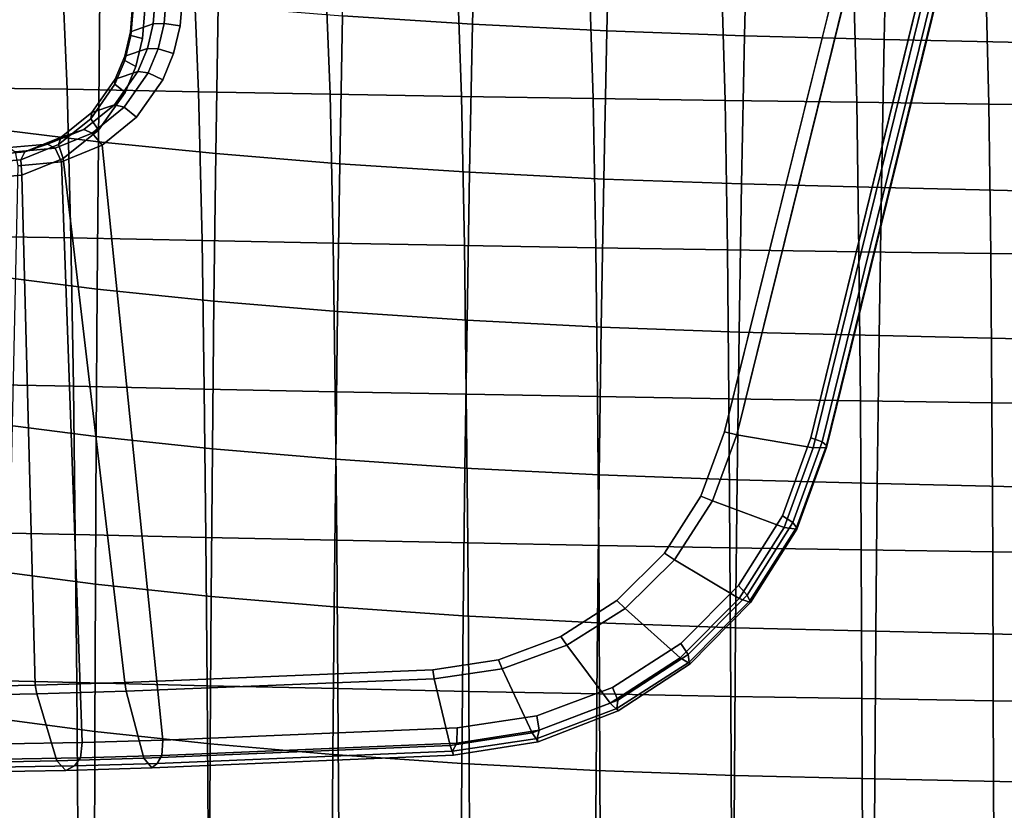
# Model space of a CAD drawing. Units: inches. Extents: x -15.4 to 15.4, y -15.4 to 15.4.
# Drawn here: x -9.5 to -5.9, y 3.5 to 6.4 of the extents above; entities that cross this region are included whole.
import ezdxf

# ---------------------------------------------------------------- set-up
doc = ezdxf.new("R2010")
doc.units = ezdxf.units.IN
doc.header["$MEASUREMENT"] = 0
doc.layers.add('AFUFU-3D-CH-AR-SU', color=2, linetype='Continuous')
doc.layers.add('AFUFU-3D-CH-CU-S', color=2, linetype='Continuous')

msp = doc.modelspace()

# ---------------------------------------------------------------- linework, layer by layer
at = {"layer": 'AFUFU-3D-CH-AR-SU'}
for points, invisible_edges in [([(-6.3967, 6.9263, 9.3842), (-6.9078, 4.8655, 9.7776), (-9.0703, 6.44, 10.2537), (-9.0703, 7.2203, 10.151)], 2), ([(-6.5766, 4.8062, 9.9052), (-6.8615, 4.855, 9.7823), (-6.352, 6.9162, 9.3894), (-6.1485, 6.5476, 9.5732)], 4), ([(-6.6914, 4.5523, 10.1739), (-6.5859, 4.8435, 10.1099), (-8.9277, 6.6859, 10.5989), (-8.9302, 6.6054, 10.603)], 10), ([(-6.5859, 4.8435, 10.1099), (-6.162, 6.5765, 9.7849), (-8.9277, 6.6859, 10.5989), (-6.5859, 4.8435, 10.1099)], 4), ([(-8.9302, 6.6054, 10.603), (-8.9302, 6.488, 10.6185), (-6.8559, 4.2928, 10.2494), (-6.6914, 4.5523, 10.1739)], 10), ([(-7.0708, 4.0766, 10.3341), (-6.8559, 4.2928, 10.2494), (-8.9302, 6.488, 10.6185), (-8.9385, 6.3805, 10.6358)], 10), ([(-9.0787, 6.3325, 10.271), (-9.0703, 6.44, 10.2537), (-6.9078, 4.8655, 9.7776), (-6.9954, 4.6262, 9.8315)], 10), ([(-8.9385, 6.3805, 10.6358), (-8.9632, 6.2768, 10.6589), (-7.3252, 3.9125, 10.4258), (-7.0708, 4.0766, 10.3341)], 10), ([(-9.1035, 6.2286, 10.2942), (-9.0787, 6.3325, 10.271), (-6.9954, 4.6262, 9.8315), (-7.1317, 4.4136, 9.8952)], 10), ([(-8.9632, 6.2768, 10.6589), (-9.0036, 6.1794, 10.6872), (-7.6075, 3.8066, 10.522), (-7.3252, 3.9125, 10.4258)], 10), ([(-7.1317, 4.4136, 9.8952), (-7.3092, 4.2369, 9.9666), (-9.1442, 6.1314, 10.3226), (-9.1035, 6.2286, 10.2942)], 10), ([(-7.9051, 3.7618, 10.6197), (-7.6075, 3.8066, 10.522), (-9.0036, 6.1794, 10.6872), (-9.1009, 6.0398, 10.7437)], 10), ([(-9.2437, 5.9909, 10.38), (-9.1442, 6.1314, 10.3226), (-7.3092, 4.2369, 9.9666), (-7.5189, 4.1028, 10.0434)], 10), ([(-9.1009, 6.0398, 10.7437), (-9.2302, 5.9349, 10.8099), (-9.0036, 3.7162, 11.0115), (-7.9051, 3.7618, 10.6197)], 8), ([(-7.5189, 4.1028, 10.0434), (-7.7511, 4.0156, 10.1233), (-9.3756, 5.8859, 10.4473), (-9.2437, 5.9909, 10.38)], 10), ([(-9.3756, 5.8859, 10.4473), (-7.7511, 4.0156, 10.1233), (-7.9959, 3.9776, 10.2039), (-9.3756, 5.8859, 10.4473)], 5), ([(-9.3756, 5.8859, 10.4473), (-7.9959, 3.9776, 10.2039), (-9.1455, 3.9311, 10.6128), (-9.3756, 5.8859, 10.4473)], 1)]:
    msp.add_3dface(points, dxfattribs=dict(at, invisible_edges=invisible_edges))
for points in [[(-6.3967, 6.9263, 9.3842), (-6.352, 6.9162, 9.3894), (-6.8615, 4.855, 9.7823), (-6.9078, 4.8655, 9.7776)], [(-6.5859, 4.8435, 10.1099), (-6.5436, 4.8282, 10.084), (-6.1148, 6.5697, 9.7558), (-6.162, 6.5765, 9.7849)], [(-6.1485, 6.5476, 9.5732), (-6.0973, 6.5586, 9.6469), (-6.5274, 4.8077, 9.979), (-6.5766, 4.8062, 9.9052)], [(-6.0974, 6.5667, 9.7082), (-6.1148, 6.5697, 9.7558), (-6.5436, 4.8282, 10.084), (-6.5276, 4.8152, 10.0365)], [(-6.5276, 4.8152, 10.0365), (-6.5274, 4.8077, 9.979), (-6.0973, 6.5586, 9.6469), (-6.0974, 6.5667, 9.7082)], [(-9.116, 6.4532, 10.3546), (-9.1234, 6.3584, 10.3699), (-9.0389, 6.3872, 10.5886), (-9.0316, 6.482, 10.5734)], [(-8.9903, 6.4878, 10.6167), (-9.0316, 6.482, 10.5734), (-9.0389, 6.3872, 10.5886), (-8.9979, 6.3891, 10.6326)], [(-8.9302, 6.488, 10.6185), (-8.9903, 6.4878, 10.6167), (-8.9979, 6.3891, 10.6326), (-8.9385, 6.3805, 10.6358)], [(-9.116, 6.4532, 10.3546), (-9.1143, 6.4454, 10.2947), (-9.1223, 6.3447, 10.311), (-9.1234, 6.3584, 10.3699)], [(-9.1143, 6.4454, 10.2947), (-9.0703, 6.44, 10.2537), (-9.0787, 6.3325, 10.271), (-9.1223, 6.3447, 10.311)], [(-9.1234, 6.3584, 10.3699), (-9.1452, 6.2668, 10.3903), (-9.0608, 6.2956, 10.609), (-9.0389, 6.3872, 10.5886)], [(-9.1234, 6.3584, 10.3699), (-9.1223, 6.3447, 10.311), (-9.1449, 6.2509, 10.3321), (-9.1452, 6.2668, 10.3903)], [(-8.9979, 6.3891, 10.6326), (-9.0389, 6.3872, 10.5886), (-9.0608, 6.2956, 10.609), (-9.0206, 6.2941, 10.6538)], [(-8.9385, 6.3805, 10.6358), (-8.9979, 6.3891, 10.6326), (-9.0206, 6.2941, 10.6538), (-8.9632, 6.2768, 10.6589)], [(-9.1223, 6.3447, 10.311), (-9.0787, 6.3325, 10.271), (-9.1035, 6.2286, 10.2942), (-9.1449, 6.2509, 10.3321)], [(-9.1452, 6.2668, 10.3903), (-9.1809, 6.1809, 10.4153), (-9.0966, 6.2097, 10.6341), (-9.0608, 6.2956, 10.609)], [(-9.0206, 6.2941, 10.6538), (-9.0608, 6.2956, 10.609), (-9.0966, 6.2097, 10.6341), (-9.0577, 6.2048, 10.6799)], [(-8.9632, 6.2768, 10.6589), (-9.0206, 6.2941, 10.6538), (-9.0577, 6.2048, 10.6799), (-9.0036, 6.1794, 10.6872)], [(-9.1449, 6.2509, 10.3321), (-9.1818, 6.1624, 10.358), (-9.1809, 6.1809, 10.4153), (-9.1452, 6.2668, 10.3903)], [(-9.1449, 6.2509, 10.3321), (-9.1035, 6.2286, 10.2942), (-9.1442, 6.1314, 10.3226), (-9.1818, 6.1624, 10.358)], [(-9.1809, 6.1809, 10.4153), (-9.2678, 6.0573, 10.4656), (-9.1834, 6.0861, 10.6844), (-9.0966, 6.2097, 10.6341)], [(-9.0577, 6.2048, 10.6799), (-9.0966, 6.2097, 10.6341), (-9.1834, 6.0861, 10.6844), (-9.1473, 6.0767, 10.732)], [(-9.1809, 6.1809, 10.4153), (-9.1818, 6.1624, 10.358), (-9.2722, 6.034, 10.4105), (-9.2678, 6.0573, 10.4656)], [(-9.0036, 6.1794, 10.6872), (-9.0577, 6.2048, 10.6799), (-9.1473, 6.0767, 10.732), (-9.1009, 6.0398, 10.7437)], [(-9.1818, 6.1624, 10.358), (-9.1442, 6.1314, 10.3226), (-9.2437, 5.9909, 10.38), (-9.2722, 6.034, 10.4105)], [(-9.2678, 6.0573, 10.4656), (-9.383, 5.9648, 10.5248), (-9.2986, 5.9936, 10.7436), (-9.1834, 6.0861, 10.6844)], [(-9.1473, 6.0767, 10.732), (-9.1834, 6.0861, 10.6844), (-9.2986, 5.9936, 10.7436), (-9.2669, 5.9803, 10.7935)], [(-9.1009, 6.0398, 10.7437), (-9.1473, 6.0767, 10.732), (-9.2669, 5.9803, 10.7935), (-9.2302, 5.9349, 10.8099)], [(-9.2678, 6.0573, 10.4656), (-9.2722, 6.034, 10.4105), (-9.392, 5.938, 10.472), (-9.383, 5.9648, 10.5248)], [(-9.2722, 6.034, 10.4105), (-9.2437, 5.9909, 10.38), (-9.3756, 5.8859, 10.4473), (-9.392, 5.938, 10.472)], [(-9.4331, 5.939, 10.8089), (-9.2986, 5.9936, 10.7436), (-9.383, 5.9648, 10.5248), (-9.5175, 5.9102, 10.5899)], [(-9.2669, 5.9803, 10.7935), (-9.2986, 5.9936, 10.7436), (-9.4331, 5.939, 10.8089), (-9.4051, 5.9239, 10.8603)], [(-9.383, 5.9648, 10.5248), (-9.392, 5.938, 10.472), (-9.5331, 5.8808, 10.5398), (-9.5175, 5.9102, 10.5899)], [(-9.2302, 5.9349, 10.8099), (-9.2669, 5.9803, 10.7935), (-9.4051, 5.9239, 10.8603), (-9.3818, 5.8728, 10.8827)], [(-9.5768, 5.9263, 10.8763), (-9.4331, 5.939, 10.8089), (-9.5175, 5.9102, 10.5899), (-9.6613, 5.8974, 10.6571)], [(-9.4051, 5.9239, 10.8603), (-9.4331, 5.939, 10.8089), (-9.5768, 5.9263, 10.8763), (-9.5538, 5.9104, 10.9291)], [(-9.5538, 5.9104, 10.9291), (-9.5441, 5.8586, 10.9575), (-9.3818, 5.8728, 10.8827), (-9.4051, 5.9239, 10.8603)], [(-9.392, 5.938, 10.472), (-9.3756, 5.8859, 10.4473), (-9.5294, 5.8239, 10.5209), (-9.5331, 5.8808, 10.5398)], [(-9.2302, 5.9349, 10.8099), (-9.3818, 5.8728, 10.8827), (-9.3036, 3.7068, 11.1434), (-9.0036, 3.7162, 11.0115)], [(-9.5331, 5.8808, 10.5398), (-9.5294, 5.8239, 10.5209), (-9.6938, 5.809, 10.5964), (-9.6844, 5.8675, 10.6096)], [(-9.5175, 5.9102, 10.5899), (-9.5331, 5.8808, 10.5398), (-9.6844, 5.8675, 10.6096), (-9.6613, 5.8974, 10.6571)], [(-9.1455, 3.9311, 10.6128), (-9.4793, 3.9214, 10.7588), (-9.5294, 5.8239, 10.5209), (-9.3756, 5.8859, 10.4473)], [(-9.5916, 3.7023, 11.3003), (-9.3036, 3.7068, 11.1434), (-9.3818, 5.8728, 10.8827), (-9.5441, 5.8586, 10.9575)], [(-9.4793, 3.9214, 10.7588), (-9.8004, 3.9149, 10.9312), (-9.6938, 5.809, 10.5964), (-9.5294, 5.8239, 10.5209)], [(-6.9526, 4.6081, 9.8374), (-6.9954, 4.6262, 9.8315), (-6.9078, 4.8655, 9.7776), (-6.8615, 4.855, 9.7823)], [(-6.5766, 4.8062, 9.9052), (-6.6849, 4.5096, 9.9666), (-6.9526, 4.6081, 9.8374), (-6.8615, 4.855, 9.7823)], [(-6.6914, 4.5523, 10.1739), (-6.6525, 4.5274, 10.1496), (-6.5436, 4.8282, 10.084), (-6.5859, 4.8435, 10.1099)], [(-6.6525, 4.5274, 10.1496), (-6.6392, 4.5085, 10.1027), (-6.5276, 4.8152, 10.0365), (-6.5436, 4.8282, 10.084)], [(-6.6392, 4.5085, 10.1027), (-6.6382, 4.5023, 10.0414), (-6.5274, 4.8077, 9.979), (-6.5276, 4.8152, 10.0365)], [(-6.6382, 4.5023, 10.0414), (-6.6849, 4.5096, 9.9666), (-6.5766, 4.8062, 9.9052), (-6.5274, 4.8077, 9.979)], [(-7.094, 4.3888, 9.9022), (-7.1317, 4.4136, 9.8952), (-6.9954, 4.6262, 9.8315), (-6.9526, 4.6081, 9.8374)], [(-6.8532, 4.2447, 10.0371), (-7.094, 4.3888, 9.9022), (-6.9526, 4.6081, 9.8374), (-6.6849, 4.5096, 9.9666)], [(-6.8559, 4.2928, 10.2494), (-6.8234, 4.2573, 10.2271), (-6.6525, 4.5274, 10.1496), (-6.6914, 4.5523, 10.1739)], [(-6.8234, 4.2573, 10.2271), (-6.813, 4.2351, 10.1801), (-6.6392, 4.5085, 10.1027), (-6.6525, 4.5274, 10.1496)], [(-6.8106, 4.2292, 10.1128), (-6.8532, 4.2447, 10.0371), (-6.6849, 4.5096, 9.9666), (-6.6382, 4.5023, 10.0414)], [(-6.813, 4.2351, 10.1801), (-6.8106, 4.2292, 10.1128), (-6.6382, 4.5023, 10.0414), (-6.6392, 4.5085, 10.1027)], [(-7.2784, 4.2069, 9.9747), (-7.3092, 4.2369, 9.9666), (-7.1317, 4.4136, 9.8952), (-7.094, 4.3888, 9.9022)], [(-7.0733, 4.0232, 10.1144), (-7.2784, 4.2069, 9.9747), (-7.094, 4.3888, 9.9022), (-6.8532, 4.2447, 10.0371)], [(-7.0708, 4.0766, 10.3341), (-7.0436, 4.035, 10.3129), (-6.8234, 4.2573, 10.2271), (-6.8559, 4.2928, 10.2494)], [(-7.4962, 4.0696, 10.0525), (-7.5189, 4.1028, 10.0434), (-7.3092, 4.2369, 9.9666), (-7.2784, 4.2069, 9.9747)], [(-7.0363, 4.0004, 10.1908), (-7.0733, 4.0232, 10.1144), (-6.8532, 4.2447, 10.0371), (-6.8106, 4.2292, 10.1128)], [(-7.0436, 4.035, 10.3129), (-7.04, 4.0072, 10.2666), (-6.813, 4.2351, 10.1801), (-6.8234, 4.2573, 10.2271)], [(-7.04, 4.0072, 10.2666), (-7.0363, 4.0004, 10.1908), (-6.8106, 4.2292, 10.1128), (-6.813, 4.2351, 10.1801)], [(-7.3343, 3.8538, 10.1962), (-7.4962, 4.0696, 10.0525), (-7.2784, 4.2069, 9.9747), (-7.0733, 4.0232, 10.1144)], [(-7.5189, 4.1028, 10.0434), (-7.4962, 4.0696, 10.0525), (-7.7371, 3.9815, 10.1333), (-7.7511, 4.0156, 10.1233)], [(-7.6247, 3.7435, 10.28), (-7.7371, 3.9815, 10.1333), (-7.4962, 4.0696, 10.0525), (-7.3343, 3.8538, 10.1962)], [(-7.3252, 3.9125, 10.4258), (-7.3053, 3.8646, 10.406), (-7.0436, 4.035, 10.3129), (-7.0708, 4.0766, 10.3341)], [(-7.991, 3.9451, 10.2146), (-7.9959, 3.9776, 10.2039), (-7.7511, 4.0156, 10.1233), (-7.7371, 3.9815, 10.1333)], [(-7.3044, 3.825, 10.2732), (-7.3343, 3.8538, 10.1962), (-7.0733, 4.0232, 10.1144), (-7.0363, 4.0004, 10.1908)], [(-7.3053, 3.8646, 10.406), (-7.3089, 3.834, 10.3598), (-7.04, 4.0072, 10.2666), (-7.0436, 4.035, 10.3129)], [(-7.3089, 3.834, 10.3598), (-7.3044, 3.825, 10.2732), (-7.0363, 4.0004, 10.1908), (-7.04, 4.0072, 10.2666)], [(-7.9959, 3.9776, 10.2039), (-7.991, 3.9451, 10.2146), (-9.1402, 3.8982, 10.6235), (-9.1455, 3.9311, 10.6128)], [(-7.991, 3.9451, 10.2146), (-7.7371, 3.9815, 10.1333), (-7.6247, 3.7435, 10.28), (-7.9318, 3.6955, 10.3631)], [(-9.4734, 3.8884, 10.7691), (-9.4793, 3.9214, 10.7588), (-9.1455, 3.9311, 10.6128), (-9.1402, 3.8982, 10.6235)], [(-9.074, 3.6483, 10.7695), (-9.1402, 3.8982, 10.6235), (-7.991, 3.9451, 10.2146), (-7.9318, 3.6955, 10.3631)], [(-9.7939, 3.8823, 10.9412), (-9.8004, 3.9149, 10.9312), (-9.4793, 3.9214, 10.7588), (-9.4734, 3.8884, 10.7691)], [(-9.074, 3.6483, 10.7695), (-9.3985, 3.6384, 10.9113), (-9.4734, 3.8884, 10.7691), (-9.1402, 3.8982, 10.6235)], [(-7.6075, 3.8066, 10.522), (-7.5988, 3.7527, 10.5046), (-7.3053, 3.8646, 10.406), (-7.3252, 3.9125, 10.4258)], [(-9.3985, 3.6384, 10.9113), (-9.7106, 3.6329, 11.0789), (-9.7939, 3.8823, 10.9412), (-9.4734, 3.8884, 10.7691)], [(-7.5988, 3.7527, 10.5046), (-7.6072, 3.722, 10.457), (-7.3089, 3.834, 10.3598), (-7.3053, 3.8646, 10.406)], [(-7.603, 3.7102, 10.3574), (-7.6247, 3.7435, 10.28), (-7.3343, 3.8538, 10.1962), (-7.3044, 3.825, 10.2732)], [(-7.6072, 3.722, 10.457), (-7.603, 3.7102, 10.3574), (-7.3044, 3.825, 10.2732), (-7.3089, 3.834, 10.3598)], [(-7.9051, 3.7618, 10.6197), (-7.9066, 3.7046, 10.6041), (-7.5988, 3.7527, 10.5046), (-7.6075, 3.8066, 10.522)], [(-9.0036, 3.7162, 11.0115), (-9.0066, 3.6591, 10.9962), (-7.9066, 3.7046, 10.6041), (-7.9051, 3.7618, 10.6197)], [(-7.9066, 3.7046, 10.6041), (-7.9219, 3.6743, 10.5555), (-7.6072, 3.722, 10.457), (-7.5988, 3.7527, 10.5046)], [(-9.3036, 3.7068, 11.1434), (-9.3099, 3.6499, 11.1295), (-9.0066, 3.6591, 10.9962), (-9.0036, 3.7162, 11.0115)], [(-7.9191, 3.6594, 10.4406), (-7.9318, 3.6955, 10.3631), (-7.6247, 3.7435, 10.28), (-7.603, 3.7102, 10.3574)], [(-7.9219, 3.6743, 10.5555), (-7.9191, 3.6594, 10.4406), (-7.603, 3.7102, 10.3574), (-7.6072, 3.722, 10.457)], [(-9.5916, 3.7023, 11.3003), (-9.5996, 3.6454, 11.2876), (-9.3099, 3.6499, 11.1295), (-9.3036, 3.7068, 11.1434)], [(-9.0443, 3.613, 10.842), (-9.074, 3.6483, 10.7695), (-7.9318, 3.6955, 10.3631), (-7.9191, 3.6594, 10.4406)], [(-9.0248, 3.6288, 10.9489), (-9.0443, 3.613, 10.842), (-7.9191, 3.6594, 10.4406), (-7.9219, 3.6743, 10.5555)], [(-7.9219, 3.6743, 10.5555), (-7.9066, 3.7046, 10.6041), (-9.0066, 3.6591, 10.9962), (-9.0248, 3.6288, 10.9489)], [(-9.6726, 3.5978, 11.1476), (-9.7106, 3.6329, 11.0789), (-9.3985, 3.6384, 10.9113), (-9.3646, 3.6032, 10.9821)], [(-9.3325, 3.6195, 11.0843), (-9.3099, 3.6499, 11.1295), (-9.5996, 3.6454, 11.2876), (-9.6275, 3.6147, 11.2456)], [(-9.3646, 3.6032, 10.9821), (-9.3985, 3.6384, 10.9113), (-9.074, 3.6483, 10.7695), (-9.0443, 3.613, 10.842)], [(-9.0248, 3.6288, 10.9489), (-9.0066, 3.6591, 10.9962), (-9.3099, 3.6499, 11.1295), (-9.3325, 3.6195, 11.0843)], [(-9.6726, 3.5978, 11.1476), (-9.3646, 3.6032, 10.9821), (-9.3325, 3.6195, 11.0843), (-9.6275, 3.6147, 11.2456)], [(-9.3325, 3.6195, 11.0843), (-9.3646, 3.6032, 10.9821), (-9.0443, 3.613, 10.842), (-9.0248, 3.6288, 10.9489)]]:
    msp.add_3dface(points, dxfattribs=at)
at = {"layer": 'AFUFU-3D-CH-CU-S'}
for points in [[(-8.3327, 6.4173, 10.6688), (-8.3203, 6.8309, 10.6271), (-7.8376, 6.7779, 10.4211), (-7.848, 6.3862, 10.4611)], [(-7.848, 6.3862, 10.4611), (-7.8376, 6.7779, 10.4211), (-7.337, 6.7329, 10.2606), (-7.3469, 6.3614, 10.2959)], [(-7.3469, 6.3614, 10.2959), (-7.337, 6.7329, 10.2606), (-6.8241, 6.6933, 10.143), (-6.8332, 6.3432, 10.1743)], [(-9.3597, 6.1436, 12.5866), (-9.3818, 6.6401, 12.5456), (-9.8742, 6.702, 12.5709), (-9.8511, 6.15, 12.6293)], [(-6.8332, 6.3432, 10.1743), (-6.8241, 6.6933, 10.143), (-6.3044, 6.6588, 10.0567), (-6.3125, 6.3299, 10.0855)], [(-6.3125, 6.3299, 10.0855), (-6.3044, 6.6588, 10.0567), (-5.7834, 6.6288, 9.9776), (-5.7905, 6.3178, 10.0044)], [(-9.3597, 6.1436, 12.5866), (-8.8698, 6.1342, 12.524), (-8.8903, 6.6314, 12.4878), (-9.3818, 6.6401, 12.5456)], [(-8.8698, 6.1342, 12.524), (-8.3794, 6.1254, 12.4648), (-8.3984, 6.6232, 12.433), (-8.8903, 6.6314, 12.4878)], [(-8.3794, 6.1254, 12.4648), (-7.8885, 6.117, 12.409), (-7.9062, 6.6155, 12.3814), (-8.3984, 6.6232, 12.433)], [(-7.8885, 6.117, 12.409), (-7.3974, 6.1092, 12.3565), (-7.4136, 6.6082, 12.3328), (-7.9062, 6.6155, 12.3814)], [(-7.3974, 6.1092, 12.3565), (-6.9058, 6.1018, 12.3074), (-6.9207, 6.6014, 12.2875), (-7.4136, 6.6082, 12.3328)], [(-6.9058, 6.1018, 12.3074), (-6.4139, 6.095, 12.2617), (-6.4276, 6.5951, 12.2452), (-6.9207, 6.6014, 12.2875)], [(-6.4139, 6.095, 12.2617), (-5.9217, 6.0886, 12.2194), (-5.9342, 6.5892, 12.2061), (-6.4276, 6.5951, 12.2452)], [(-5.9217, 6.0886, 12.2194), (-5.4293, 6.0828, 12.1805), (-5.4405, 6.5838, 12.1701), (-5.9342, 6.5892, 12.2061)], [(-9.6498, 5.9978, 11.6124), (-9.6485, 6.5467, 11.5336), (-9.2383, 6.4975, 11.2048), (-9.2435, 5.9477, 11.2775)], [(-9.2435, 5.9477, 11.2775), (-9.2383, 6.4975, 11.2048), (-8.7972, 6.4545, 10.9175), (-8.8052, 5.9038, 10.9846)], [(-8.8052, 5.9038, 10.9846), (-8.7972, 6.4545, 10.9175), (-8.3327, 6.4173, 10.6688), (-8.3424, 5.8658, 10.731)], [(-8.3424, 5.8658, 10.731), (-8.3327, 6.4173, 10.6688), (-7.848, 6.3862, 10.4611), (-7.8586, 5.8341, 10.5193)], [(-7.8586, 5.8341, 10.5193), (-7.848, 6.3862, 10.4611), (-7.3469, 6.3614, 10.2959), (-7.3577, 5.8089, 10.3509)], [(-7.3577, 5.8089, 10.3509), (-7.3469, 6.3614, 10.2959), (-6.8332, 6.3432, 10.1743), (-6.8437, 5.7904, 10.2272)], [(-6.8437, 5.7904, 10.2272), (-6.8332, 6.3432, 10.1743), (-6.3125, 6.3299, 10.0855), (-6.3222, 5.7771, 10.1378)], [(-6.3222, 5.7771, 10.1378), (-6.3125, 6.3299, 10.0855), (-5.7905, 6.3178, 10.0044), (-5.7995, 5.7649, 10.0564)], [(-9.3459, 5.5895, 12.6325), (-9.3597, 6.1436, 12.5866), (-9.8511, 6.15, 12.6293), (-9.8361, 5.5976, 12.6865)], [(-9.3459, 5.5895, 12.6325), (-8.857, 5.5795, 12.5657), (-8.8698, 6.1342, 12.524), (-9.3597, 6.1436, 12.5866)], [(-8.857, 5.5795, 12.5657), (-8.3677, 5.57, 12.5024), (-8.3794, 6.1254, 12.4648), (-8.8698, 6.1342, 12.524)], [(-8.3677, 5.57, 12.5024), (-7.8779, 5.5611, 12.4427), (-7.8885, 6.117, 12.409), (-8.3794, 6.1254, 12.4648)], [(-7.8779, 5.5611, 12.4427), (-7.3876, 5.5527, 12.3867), (-7.3974, 6.1092, 12.3565), (-7.8885, 6.117, 12.409)], [(-7.3876, 5.5527, 12.3867), (-6.8969, 5.5449, 12.3342), (-6.9058, 6.1018, 12.3074), (-7.3974, 6.1092, 12.3565)], [(-6.8969, 5.5449, 12.3342), (-6.4059, 5.5376, 12.2854), (-6.4139, 6.095, 12.2617), (-6.9058, 6.1018, 12.3074)], [(-6.4059, 5.5376, 12.2854), (-5.9145, 5.5308, 12.2403), (-5.9217, 6.0886, 12.2194), (-6.4139, 6.095, 12.2617)], [(-5.9145, 5.5308, 12.2403), (-5.4227, 5.5246, 12.1987), (-5.4293, 6.0828, 12.1805), (-5.9217, 6.0886, 12.2194)], [(-9.6512, 5.4486, 11.691), (-9.6498, 5.9978, 11.6124), (-9.2435, 5.9477, 11.2775), (-9.2484, 5.3977, 11.351)], [(-9.2484, 5.3977, 11.351), (-9.2435, 5.9477, 11.2775), (-8.8052, 5.9038, 10.9846), (-8.8124, 5.3531, 11.0535)], [(-8.8124, 5.3531, 11.0535), (-8.8052, 5.9038, 10.9846), (-8.3424, 5.8658, 10.731), (-8.351, 5.3146, 10.7961)], [(-8.351, 5.3146, 10.7961), (-8.3424, 5.8658, 10.731), (-7.8586, 5.8341, 10.5193), (-7.8681, 5.2824, 10.5807)], [(-7.8681, 5.2824, 10.5807), (-7.8586, 5.8341, 10.5193), (-7.3577, 5.8089, 10.3509), (-7.3674, 5.2568, 10.4098)], [(-7.3674, 5.2568, 10.4098), (-7.3577, 5.8089, 10.3509), (-6.8437, 5.7904, 10.2272), (-6.8529, 5.2381, 10.2849)], [(-6.8529, 5.2381, 10.2849), (-6.8437, 5.7904, 10.2272), (-6.3222, 5.7771, 10.1378), (-6.3307, 5.2247, 10.1957)], [(-6.3307, 5.2247, 10.1957), (-6.3222, 5.7771, 10.1378), (-5.7995, 5.7649, 10.0564), (-5.8072, 5.2126, 10.1146)], [(-9.3366, 5.0359, 12.6831), (-9.3459, 5.5895, 12.6325), (-9.8361, 5.5976, 12.6865), (-9.8256, 5.0453, 12.7457)], [(-9.3366, 5.0359, 12.6831), (-8.8485, 5.0254, 12.6125), (-8.857, 5.5795, 12.5657), (-9.3459, 5.5895, 12.6325)], [(-8.8485, 5.0254, 12.6125), (-8.36, 5.0154, 12.5457), (-8.3677, 5.57, 12.5024), (-8.857, 5.5795, 12.5657)], [(-8.36, 5.0154, 12.5457), (-7.8709, 5.0059, 12.4826), (-7.8779, 5.5611, 12.4427), (-8.3677, 5.57, 12.5024)], [(-7.8709, 5.0059, 12.4826), (-7.3813, 4.9971, 12.4234), (-7.3876, 5.5527, 12.3867), (-7.8779, 5.5611, 12.4427)], [(-7.3813, 4.9971, 12.4234), (-6.8913, 4.9888, 12.3679), (-6.8969, 5.5449, 12.3342), (-7.3876, 5.5527, 12.3867)], [(-6.8913, 4.9888, 12.3679), (-6.4008, 4.981, 12.3164), (-6.4059, 5.5376, 12.2854), (-6.8969, 5.5449, 12.3342)], [(-6.4008, 4.981, 12.3164), (-5.91, 4.9739, 12.2686), (-5.9145, 5.5308, 12.2403), (-6.4059, 5.5376, 12.2854)], [(-5.91, 4.9739, 12.2686), (-5.4187, 4.9673, 12.2247), (-5.4227, 5.5246, 12.1987), (-5.9145, 5.5308, 12.2403)], [(-9.6516, 4.8994, 11.7709), (-9.6512, 5.4486, 11.691), (-9.2484, 5.3977, 11.351), (-9.2516, 4.8479, 11.4268)], [(-9.2516, 4.8479, 11.4268), (-9.2484, 5.3977, 11.351), (-8.8124, 5.3531, 11.0535), (-8.8181, 4.8027, 11.1249)], [(-8.8181, 4.8027, 11.1249), (-8.8124, 5.3531, 11.0535), (-8.351, 5.3146, 10.7961), (-8.3583, 4.7636, 10.8637)], [(-8.3583, 4.7636, 10.8637), (-8.351, 5.3146, 10.7961), (-7.8681, 5.2824, 10.5807), (-7.8759, 4.731, 10.6461)], [(-7.8759, 4.731, 10.6461), (-7.8681, 5.2824, 10.5807), (-7.3674, 5.2568, 10.4098), (-7.3751, 4.7052, 10.4736)], [(-7.3751, 4.7052, 10.4736), (-7.3674, 5.2568, 10.4098), (-6.8529, 5.2381, 10.2849), (-6.8604, 4.6863, 10.3476)], [(-6.8604, 4.6863, 10.3476), (-6.8529, 5.2381, 10.2849), (-6.3307, 5.2247, 10.1957), (-6.3376, 4.6731, 10.259)], [(-6.3376, 4.6731, 10.259), (-6.3307, 5.2247, 10.1957), (-5.8072, 5.2126, 10.1146), (-5.8134, 4.6611, 10.1789)], [(-9.3297, 4.4829, 12.7387), (-9.3366, 5.0359, 12.6831), (-9.8256, 5.0453, 12.7457), (-9.8177, 4.4933, 12.8083)], [(-9.3297, 4.4829, 12.7387), (-8.8424, 4.4719, 12.6648), (-8.8485, 5.0254, 12.6125), (-9.3366, 5.0359, 12.6831)], [(-8.8424, 4.4719, 12.6648), (-8.3544, 4.4614, 12.5948), (-8.36, 5.0154, 12.5457), (-8.8485, 5.0254, 12.6125)], [(-8.3544, 4.4614, 12.5948), (-7.8659, 4.4515, 12.5287), (-7.8709, 5.0059, 12.4826), (-8.36, 5.0154, 12.5457)], [(-7.8659, 4.4515, 12.5287), (-7.3769, 4.4422, 12.4666), (-7.3813, 4.9971, 12.4234), (-7.8709, 5.0059, 12.4826)], [(-7.3769, 4.4422, 12.4666), (-6.8874, 4.4335, 12.4085), (-6.8913, 4.9888, 12.3679), (-7.3813, 4.9971, 12.4234)], [(-6.8874, 4.4335, 12.4085), (-6.3974, 4.4254, 12.3545), (-6.4008, 4.981, 12.3164), (-6.8913, 4.9888, 12.3679)], [(-6.3974, 4.4254, 12.3545), (-5.9069, 4.4179, 12.3045), (-5.91, 4.9739, 12.2686), (-6.4008, 4.981, 12.3164)], [(-5.9069, 4.4179, 12.3045), (-5.4161, 4.411, 12.2584), (-5.4187, 4.9673, 12.2247), (-5.91, 4.9739, 12.2686)], [(-9.6518, 4.35, 11.851), (-9.6516, 4.8994, 11.7709), (-9.2516, 4.8479, 11.4268), (-9.2544, 4.298, 11.5034)], [(-9.2544, 4.298, 11.5034), (-9.2516, 4.8479, 11.4268), (-8.8181, 4.8027, 11.1249), (-8.8228, 4.2523, 11.1982)], [(-8.8228, 4.2523, 11.1982), (-8.8181, 4.8027, 11.1249), (-8.3583, 4.7636, 10.8637), (-8.3641, 4.2128, 10.9345)], [(-8.3641, 4.2128, 10.9345), (-8.3583, 4.7636, 10.8637), (-7.8759, 4.731, 10.6461), (-7.8822, 4.18, 10.7149)], [(-7.8822, 4.18, 10.7149), (-7.8759, 4.731, 10.6461), (-7.3751, 4.7052, 10.4736), (-7.3815, 4.154, 10.5413)], [(-7.3815, 4.154, 10.5413), (-7.3751, 4.7052, 10.4736), (-6.8604, 4.6863, 10.3476), (-6.8664, 4.1351, 10.4153)], [(-6.8664, 4.1351, 10.4153), (-6.8604, 4.6863, 10.3476), (-6.3376, 4.6731, 10.259), (-6.343, 4.1221, 10.3281)], [(-6.343, 4.1221, 10.3281), (-6.3376, 4.6731, 10.259), (-5.8134, 4.6611, 10.1789), (-5.8182, 4.1103, 10.2496)], [(-9.3243, 3.9305, 12.7994), (-9.3297, 4.4829, 12.7387), (-9.8177, 4.4933, 12.8083), (-9.8113, 3.9418, 12.875)], [(-9.3243, 3.9305, 12.7994), (-8.8375, 3.919, 12.7226), (-8.8424, 4.4719, 12.6648), (-9.3297, 4.4829, 12.7387)], [(-8.8375, 3.919, 12.7226), (-8.3501, 3.9081, 12.6498), (-8.3544, 4.4614, 12.5948), (-8.8424, 4.4719, 12.6648)], [(-8.3501, 3.9081, 12.6498), (-7.8621, 3.8978, 12.5811), (-7.8659, 4.4515, 12.5287), (-8.3544, 4.4614, 12.5948)], [(-7.8621, 3.8978, 12.5811), (-7.3736, 3.8882, 12.5165), (-7.3769, 4.4422, 12.4666), (-7.8659, 4.4515, 12.5287)], [(-7.3736, 3.8882, 12.5165), (-6.8844, 3.8791, 12.4562), (-6.8874, 4.4335, 12.4085), (-7.3769, 4.4422, 12.4666)], [(-6.8844, 3.8791, 12.4562), (-6.3948, 3.8707, 12.4), (-6.3974, 4.4254, 12.3545), (-6.8874, 4.4335, 12.4085)], [(-6.3948, 3.8707, 12.4), (-5.9047, 3.8629, 12.3479), (-5.9069, 4.4179, 12.3045), (-6.3974, 4.4254, 12.3545)], [(-5.9047, 3.8629, 12.3479), (-5.4141, 3.8558, 12.3), (-5.4161, 4.411, 12.2584), (-5.9069, 4.4179, 12.3045)], [(-9.6516, 3.8006, 11.9315), (-9.6518, 4.35, 11.851), (-9.2544, 4.298, 11.5034), (-9.2564, 3.7482, 11.5812)], [(-9.2564, 3.7482, 11.5812), (-9.2544, 4.298, 11.5034), (-8.8228, 4.2523, 11.1982), (-8.8265, 3.7021, 11.2733)], [(-8.8265, 3.7021, 11.2733), (-8.8228, 4.2523, 11.1982), (-8.3641, 4.2128, 10.9345), (-8.3687, 3.6623, 11.0077)], [(-8.3687, 3.6623, 11.0077), (-8.3641, 4.2128, 10.9345), (-7.8822, 4.18, 10.7149), (-7.8871, 3.6293, 10.787)], [(-7.8871, 3.6293, 10.787), (-7.8822, 4.18, 10.7149), (-7.3815, 4.154, 10.5413), (-7.3863, 3.6032, 10.6131)], [(-7.3863, 3.6032, 10.6131), (-7.3815, 4.154, 10.5413), (-6.8664, 4.1351, 10.4153), (-6.8709, 3.5845, 10.4876)], [(-6.8709, 3.5845, 10.4876), (-6.8664, 4.1351, 10.4153), (-6.343, 4.1221, 10.3281), (-6.347, 3.5717, 10.4022)], [(-6.347, 3.5717, 10.4022), (-6.343, 4.1221, 10.3281), (-5.8182, 4.1103, 10.2496), (-5.8216, 3.5602, 10.3258)], [(-9.32, 3.3788, 12.8655), (-9.3243, 3.9305, 12.7994), (-9.8113, 3.9418, 12.875), (-9.806, 3.3909, 12.9465)], [(-9.32, 3.3788, 12.8655), (-8.8337, 3.3669, 12.7861), (-8.8375, 3.919, 12.7226), (-9.3243, 3.9305, 12.7994)], [(-8.8337, 3.3669, 12.7861), (-8.3468, 3.3557, 12.7109), (-8.3501, 3.9081, 12.6498), (-8.8375, 3.919, 12.7226)], [(-8.3468, 3.3557, 12.7109), (-7.8592, 3.345, 12.6399), (-7.8621, 3.8978, 12.5811), (-8.3501, 3.9081, 12.6498)], [(-7.8592, 3.345, 12.6399), (-7.371, 3.335, 12.5732), (-7.3736, 3.8882, 12.5165), (-7.8621, 3.8978, 12.5811)], [(-7.371, 3.335, 12.5732), (-6.8822, 3.3257, 12.5108), (-6.8844, 3.8791, 12.4562), (-7.3736, 3.8882, 12.5165)], [(-6.8822, 3.3257, 12.5108), (-6.3929, 3.317, 12.4527), (-6.3948, 3.8707, 12.4), (-6.8844, 3.8791, 12.4562)], [(-6.3929, 3.317, 12.4527), (-5.903, 3.3089, 12.3989), (-5.9047, 3.8629, 12.3479), (-6.3948, 3.8707, 12.4)], [(-5.903, 3.3089, 12.3989), (-5.4127, 3.3015, 12.3494), (-5.4141, 3.8558, 12.3), (-5.9047, 3.8629, 12.3479)], [(-9.6512, 3.2511, 12.0122), (-9.6516, 3.8006, 11.9315), (-9.2564, 3.7482, 11.5812), (-9.2581, 3.1982, 11.6593)], [(-9.2581, 3.1982, 11.6593), (-9.2564, 3.7482, 11.5812), (-8.8265, 3.7021, 11.2733), (-8.8296, 3.1518, 11.3493)], [(-8.8296, 3.1518, 11.3493), (-8.8265, 3.7021, 11.2733), (-8.3687, 3.6623, 11.0077), (-8.3726, 3.1118, 11.082)], [(-8.3726, 3.1118, 11.082), (-8.3687, 3.6623, 11.0077), (-7.8871, 3.6293, 10.787), (-7.8913, 3.0786, 10.8603)], [(-7.8913, 3.0786, 10.8603), (-7.8871, 3.6293, 10.787), (-7.3863, 3.6032, 10.6131), (-7.3904, 3.0526, 10.6863)], [(-7.3904, 3.0526, 10.6863), (-7.3863, 3.6032, 10.6131), (-6.8709, 3.5845, 10.4876), (-6.8747, 3.0339, 10.5615)], [(-6.8747, 3.0339, 10.5615), (-6.8709, 3.5845, 10.4876), (-6.347, 3.5717, 10.4022), (-6.3503, 3.0214, 10.478)], [(-6.3503, 3.0214, 10.478), (-6.347, 3.5717, 10.4022), (-5.8216, 3.5602, 10.3258), (-5.8245, 3.0103, 10.4036)]]:
    msp.add_3dface(points, dxfattribs=at)

doc.saveas('drawing.dxf')
